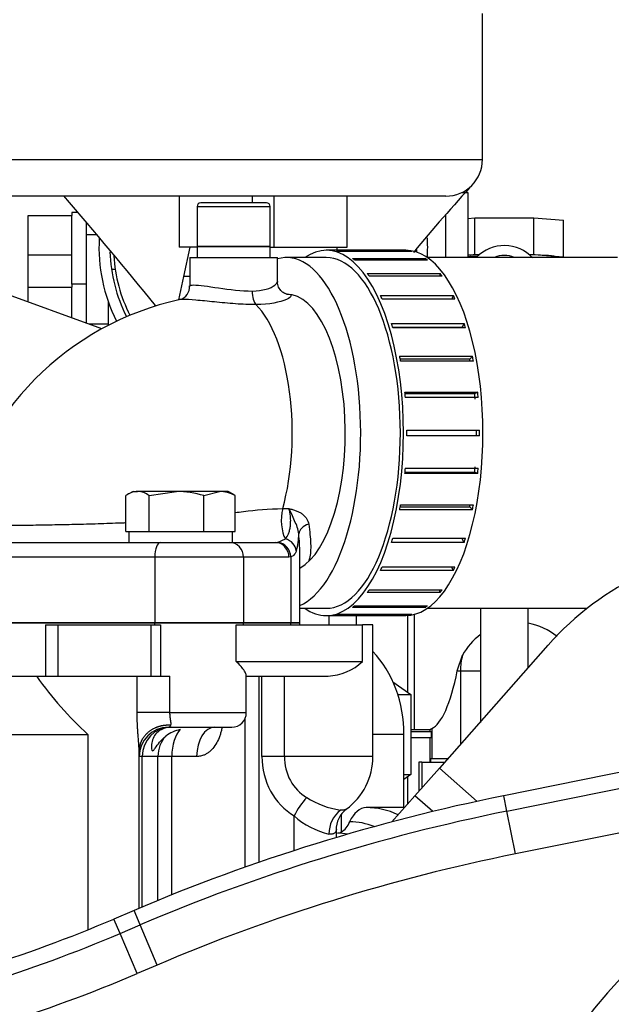
# Model space of a CAD drawing. Units: millimetres. Extents: x 0 to 408, y 0 to 202.
# Drawn here: x 203 to 211, y 169 to 183 of the extents above; entities that cross this region are included whole.
import ezdxf
from ezdxf.enums import TextEntityAlignment as Align
from ezdxf.lldxf.tags import DXFTag

# ---------------------------------------------------------------- set-up
doc = ezdxf.new("R2010")
doc.units = ezdxf.units.MM
for name, color, linetype in [('13811035', 7, 'Continuous'), ('1733101752_GANCH', 7, 'Continuous'), ('1A010011_SK60', 7, 'Continuous'), ('1A010017', 7, 'Continuous'), ('1A010021', 7, 'Continuous'), ('1A010030', 7, 'Continuous'), ('1A011020', 7, 'Continuous'), ('1A011022', 7, 'Continuous'), ('1A012006_SK60', 7, 'Continuous'), ('1A012008', 7, 'Continuous'), ('1A017012', 7, 'Continuous'), ('1A028002.1', 7, 'Continuous'), ('1J47700000_WFLG_', 7, 'Continuous'), ('54082032_ABRAZAD', 7, 'Continuous'), ('56000011_ARANDEL', 7, 'Continuous'), ('56000053_ARANDEL', 7, 'Continuous'), ('58088286', 7, 'Continuous'), ('60900980_TRANSMI', 7, 'Continuous'), ('DIAMETROM8_DIN67', 7, 'Continuous'), ('DIN-933_M8_X_25', 7, 'Continuous'), ('Predeterminado', 7, 'Continuous')]:
    doc.layers.add(name, color=color, linetype=linetype)
doc.styles.add('SEACAD_Arial', font='arial.ttf')
tags = doc.linetypes.add('HIDDEN2', pattern=[4.7625, 3.175, -1.5875]).pattern_tags.tags
tags[6:7] = [DXFTag(74, 4), DXFTag(75, 0), DXFTag(340, '0'), DXFTag(46, 0.0), DXFTag(50, 0.0), DXFTag(44, 0.0), DXFTag(45, 0.0)]
tags[4:5] = [DXFTag(74, 4), DXFTag(75, 0), DXFTag(340, '0'), DXFTag(46, 0.0), DXFTag(50, 0.0), DXFTag(44, 0.0), DXFTag(45, 0.0)]
doc.dimstyles.new('SOLE', dxfattribs={"dimtxt": 2.6, "dimasz": 2.08, "dimexe": 1.3, "dimexo": 1.3, "dimgap": 0.65, "dimtad": 1, "dimlfac": 10, "dimdsep": 46, "dimtxsty": 'SEACAD_Arial', "dimblk1": '_SE_FILLED', "dimblk2": '_SE_FILLED', "dimsah": 1, "dimcen": 1.3, "dimadec": 0, "dimazin": 0, "dimtfac": 0.7, "dimtdec": 3, "dimtmove": 0, "dimatfit": 3, "dimfxl": 1, "dimarcsym": 0})

# ---------------------------------------------------------------- blocks, each defined once
blk = doc.blocks.new('SE2')
at = {"layer": '13811035', "color": 7, "linetype": 'HIDDEN2'}
for p, q in [((206.638, 180.063), (205.738, 180.063)), ((205.688, 180.013), (205.688, 179.463)), ((206.688, 179.463), (206.688, 180.013)), ((205.688, 179.463), (206.688, 179.463))]:
    blk.add_line(p, q, dxfattribs=at)
at = {"layer": '13811035', "color": 7, "linetype": 'Continuous'}
blk.add_line((205.688, 180.013), (206.688, 180.013), dxfattribs=at)
at = {"layer": '13811035', "color": 7, "linetype": 'HIDDEN2'}
for centre, start, end in [((205.738, 180.013), 90, 180), ((206.638, 180.013), 0, 90)]:
    blk.add_arc(centre, 0.05, start, end, dxfattribs=at)
at = {"layer": '1733101752_GANCH', "color": 7, "linetype": 'HIDDEN2'}
for p, q in [((207.495, 174.285), (207.495, 174.413)), ((207.095, 174.285), (207.095, 174.313))]:
    blk.add_line(p, q, dxfattribs=at)
at = {"layer": '1A010011_SK60', "color": 7, "linetype": 'HIDDEN2'}
blk.add_line((204.384, 178.339), (200.167, 179.867), dxfattribs=at)
at = {"layer": '1A010017', "color": 7, "linetype": 'HIDDEN2'}
for p, q in [((209.595, 180.655), (209.595, 182.655)), ((209.095, 180.155), (201.595, 180.155)), ((205.445, 180.155), (205.445, 179.455)), ((207.745, 179.455), (207.745, 180.155)), ((205.688, 179.455), (205.445, 179.455)), ((206.688, 179.455), (206.745, 179.455)), ((206.745, 179.455), (207.745, 179.455))]:
    blk.add_line(p, q, dxfattribs=at)
at = {"layer": '1A010017', "color": 7, "linetype": 'Continuous'}
for p, q in [((201.595, 180.655), (209.595, 180.655)), ((206.445, 180.063), (206.445, 180.155)), ((206.745, 179.455), (206.745, 180.155))]:
    blk.add_line(p, q, dxfattribs=at)
at = {"layer": '1A010017', "color": 7, "linetype": 'HIDDEN2'}
for centre, radius, start, end in [((209.095, 180.655), 0.5, 270, 0), ((230.231, 161.355), 28.122, 137.5773, 140.1239), ((152.356, 135.804), 67.973, 39.08317, 40.73244)]:
    blk.add_arc(centre, radius, start, end, dxfattribs=at)
at = {"layer": '1A010021', "color": 7, "linetype": 'HIDDEN2'}
for p, q in [((215.798, 173.137), (209.886, 171.946)), ((204.826, 170.377), (204.55, 170.26))]:
    blk.add_line(p, q, dxfattribs=at)
at = {"layer": '1A010021', "color": 7, "linetype": 'Continuous'}
for p, q in [((209.928, 171.736), (215.84, 172.927)), ((215.958, 172.341), (210.046, 171.15)), ((209.928, 171.736), (209.886, 171.946)), ((210.046, 171.15), (209.928, 171.736)), ((204.91, 170.18), (204.826, 170.377)), ((204.634, 170.062), (204.55, 170.26)), ((204.634, 170.062), (204.91, 170.18)), ((205.144, 169.63), (204.91, 170.18)), ((204.868, 169.512), (204.634, 170.062)), ((205.144, 169.63), (204.868, 169.512))]:
    blk.add_line(p, q, dxfattribs=at)
blk.add_circle((216.195, 164.965), 5.464, dxfattribs=at)
at = {"layer": '1A010021', "color": 7, "linetype": 'HIDDEN2'}
for centre, radius, start, end in [((215.035, 146.39), 26.07, 101.393, 113.0556), ((216.195, 164.965), 6, 274.6547, 160.2041), ((196.94, 188.138), 19.43, 281.393, 293.0556)]:
    blk.add_arc(centre, radius, start, end, dxfattribs=at)
at = {"layer": '1A010021', "color": 7, "linetype": 'Continuous'}
for centre, radius, start, end in [((215.035, 146.39), 25.855, 101.393, 113.0556), ((216.195, 164.965), 6.5, 281.3872, 153.5556), ((215.035, 146.39), 25.258, 101.393, 113.0556), ((196.94, 188.138), 19.645, 281.393, 293.0556), ((196.94, 188.138), 20.242, 281.393, 293.0556)]:
    blk.add_arc(centre, radius, start, end, dxfattribs=at)
at = {"layer": '1A010030', "color": 7, "linetype": 'HIDDEN2'}
blk.add_arc((206.595, 179.455), 2.05, 183.2319, 206.9973, dxfattribs=at)
at = {"layer": '1A011020', "color": 7, "linetype": 'HIDDEN2'}
for p, q in [((205.588, 179.313), (206.788, 179.313)), ((205.588, 179.313), (205.588, 178.924)), ((206.788, 178.985), (206.788, 179.313)), ((203.131, 175.413), (205.078, 175.413)), ((206.167, 175.413), (206.755, 175.413)), ((207.095, 174.313), (207.095, 175.287)), ((205.108, 174.313), (203.053, 174.313)), ((206.324, 174.313), (205.108, 174.313)), ((206.971, 174.313), (206.324, 174.313)), ((206.971, 174.313), (207.095, 174.313))]:
    blk.add_line(p, q, dxfattribs=at)
at = {"layer": '1A011020', "color": 7, "linetype": 'Continuous'}
for p, q in [((206.861, 175.877), (206.946, 175.877)), ((206.755, 175.413), (206.791, 175.415)), ((206.791, 175.415), (206.897, 175.464)), ((205.108, 175.213), (203.053, 175.213)), ((205.108, 175.213), (205.108, 174.313)), ((206.324, 175.213), (205.108, 175.213)), ((206.324, 175.213), (206.324, 174.313)), ((206.946, 175.213), (206.324, 175.213)), ((206.971, 175.216), (206.946, 175.213)), ((206.971, 175.216), (206.971, 174.313))]:
    blk.add_line(p, q, dxfattribs=at)
at = {"layer": '1A011020', "color": 7, "linetype": 'HIDDEN2'}
for centre, radius, start, end in [((205.404, 178.915), 0.182, 285.6272, 3.182), ((206.297, 174.847), 3.981, 102.2079, 168.3951)]:
    blk.add_arc(centre, radius, start, end, dxfattribs=at)
at = {"layer": '1A011020', "color": 7, "linetype": 'Continuous'}
blk.add_arc((206.207, 175.538), 0.873, 344.0315, 359.6007, dxfattribs=at)
for centre, major_axis, ratio, start_param, end_param in [((206.527, 178.855), (0, -0.2), 0.422618, 4.712389, 5.892359), ((206.188, 176.913), (0, -1.9), 0.422618, 0.993865, 2.750767), ((206.968, 175.713), (0, -0.3), 0.422618, 4.135458, 5.692028), ((207.279, 175.532), (-0.199, -0.02), 0.708895, 4.966073, 6.142279), ((205.187, 175.213), (0, -0.2), 0.393776, 3.141593, 4.712389), ((206.133, 175.213), (0, -0.2), 0.957267, 1.570796, 3.141593), ((206.755, 175.213), (0, -0.2), 0.957267, 1.570796, 3.141593), ((206.779, 175.216), (0.049, -0.194), 0.954706, 1.333378, 2.822282), ((206.85, 175.298), (0.19, -0.063), 0.862851, 0.366329, 1.608131)]:
    blk.add_ellipse(centre, major_axis=major_axis, ratio=ratio, start_param=start_param, end_param=end_param, dxfattribs=at)
for points, knots in [([(206.442, 178.855), (206.588, 178.855), (206.699, 178.895), (206.776, 178.954), (206.789, 178.972), (206.788, 178.986)], [0, 0, 0, 0, 0.25, 0.25, 0.3623554, 0.3623554, 0.3623554, 0.3623554]), ([(205.589, 178.923), (205.589, 178.932), (205.608, 178.938), (205.712, 178.938), (205.837, 178.919), (206.13, 178.876), (206.298, 178.855), (206.442, 178.855)], [0.3612575, 0.3612575, 0.3612575, 0.3612575, 0.5, 0.5, 0.75, 0.75, 1, 1, 1, 1]), ([(206.494, 178.67), (206.405, 178.67), (206.31, 178.673), (206.115, 178.687), (206.017, 178.696), (205.833, 178.715), (205.746, 178.724), (205.599, 178.737), (205.539, 178.741), (205.474, 178.741), (205.457, 178.74), (205.447, 178.738)], [0, 0, 0, 0, 0.125, 0.125, 0.25, 0.25, 0.375, 0.375, 0.5, 0.5, 0.5696309, 0.5696309, 0.5696309, 0.5696309]), ([(206.914, 178.813), (206.956, 178.813), (206.977, 178.805), (206.974, 178.777), (206.951, 178.758), (206.829, 178.702), (206.678, 178.67), (206.494, 178.67)], [0.500454, 0.500454, 0.500454, 0.500454, 0.625, 0.625, 0.75, 0.75, 1, 1, 1, 1]), ([(206.209, 175.823), (206.246, 175.828), (206.284, 175.833), (206.49, 175.86), (206.667, 175.877), (206.861, 175.877)], [0.92340512, 0.92340512, 0.92340512, 0.92340512, 0.9375, 0.9375, 1, 1, 1, 1]), ([(206.897, 175.464), (206.914, 175.481), (206.928, 175.503), (206.946, 175.547), (206.951, 175.563), (206.959, 175.598), (206.963, 175.617), (206.966, 175.647), (206.967, 175.658), (206.969, 175.679), (206.969, 175.69), (206.97, 175.722), (206.969, 175.743), (206.966, 175.786), (206.963, 175.806), (206.956, 175.843), (206.951, 175.861), (206.946, 175.877)], [0, 0, 0, 0, 0.25, 0.25, 0.375, 0.375, 0.5, 0.5, 0.5625, 0.5625, 0.625, 0.625, 0.75, 0.75, 0.875, 0.875, 1, 1, 1, 1]), ([(206.946, 175.877), (206.963, 175.873), (206.98, 175.869), (207.012, 175.86), (207.028, 175.855), (207.058, 175.843), (207.073, 175.837), (207.101, 175.822), (207.114, 175.813), (207.138, 175.795), (207.149, 175.785), (207.169, 175.764), (207.178, 175.753), (207.201, 175.717), (207.212, 175.691), (207.216, 175.663)], [0, 0, 0, 0, 0.125, 0.125, 0.25, 0.25, 0.375, 0.375, 0.5, 0.5, 0.625, 0.625, 0.75, 0.75, 1, 1, 1, 1]), ([(207.08, 175.532), (207.079, 175.562), (207.071, 175.592), (207.05, 175.652), (207.036, 175.682), (207.01, 175.741), (206.997, 175.771), (206.978, 175.813), (206.972, 175.826), (206.963, 175.846), (206.959, 175.852), (206.954, 175.862), (206.953, 175.865), (206.95, 175.871), (206.948, 175.874), (206.946, 175.877)], [0, 0, 0, 0, 0.25, 0.25, 0.5, 0.5, 0.75, 0.75, 0.875, 0.875, 0.9375, 0.9375, 0.96875, 0.96875, 1, 1, 1, 1]), ([(202.397, 175.648), (202.397, 175.647), (202.399, 175.647), (202.413, 175.646), (202.432, 175.646), (202.487, 175.645), (202.523, 175.645), (202.611, 175.645), (202.665, 175.645), (202.786, 175.646), (202.854, 175.646), (203.003, 175.647), (203.085, 175.648), (203.258, 175.65), (203.349, 175.651), (203.54, 175.654), (203.641, 175.656), (203.844, 175.66), (203.948, 175.662), (204.159, 175.667), (204.267, 175.67), (204.479, 175.677), (204.584, 175.681), (204.697, 175.685), (204.707, 175.686), (204.716, 175.686)], [0.4212052, 0.4212052, 0.4212052, 0.4212052, 0.4375, 0.4375, 0.46875, 0.46875, 0.5, 0.5, 0.53125, 0.53125, 0.5625, 0.5625, 0.59375, 0.59375, 0.625, 0.625, 0.65625, 0.65625, 0.6875, 0.6875, 0.71875, 0.71875, 0.75, 0.75, 0.752808, 0.752808, 0.752808, 0.752808]), ([(207.216, 175.663), (207.23, 175.565), (207.24, 175.477), (207.246, 175.32), (207.241, 175.25), (207.223, 175.179), (207.218, 175.165), (207.213, 175.153)], [0, 0, 0, 0, 0.125, 0.125, 0.25, 0.25, 0.2808504, 0.2808504, 0.2808504, 0.2808504]), ([(207.047, 175.298), (207.038, 175.272), (207.027, 175.254), (207.001, 175.228), (206.987, 175.22), (206.971, 175.216)], [0, 0, 0, 0, 0.5, 0.5, 1, 1, 1, 1])]:
    blk.add_open_spline(points, degree=3, knots=knots, dxfattribs=at)
at = {"layer": '1A011020', "color": 7, "linetype": 'HIDDEN2'}
blk.add_open_spline([(206.92, 178.813), (206.92, 178.813), (206.921, 178.813), (206.907, 178.814), (206.868, 178.831), (206.82, 178.874), (206.79, 178.935), (206.791, 178.97), (206.792, 178.984)], degree=3, knots=[0.107763, 0.107763, 0.107763, 0.107763, 0.1558766, 0.3317628, 0.496336, 0.6854387, 0.8948573, 1, 1, 1, 1], dxfattribs=at)
at = {"layer": '1A011020', "color": 7, "linetype": 'Continuous'}
blk.add_open_spline([(207.095, 175.277), (207.094, 175.355), (207.089, 175.44), (207.08, 175.532)], degree=3, dxfattribs=at)
at = {"layer": '1A011020', "color": 7, "linetype": 'HIDDEN2'}
blk.add_open_spline([(207.094, 175.243), (207.095, 175.254), (207.095, 175.266), (207.095, 175.277)], degree=3, dxfattribs=at)
at = {"layer": '1A011022', "color": 7, "linetype": 'HIDDEN2'}
for p, q in [((207.457, 179.313), (206.914, 179.313)), ((211.445, 179.313), (208.841, 179.313)), ((207.095, 174.513), (207.457, 174.513)), ((208.841, 174.513), (211.028, 174.513))]:
    blk.add_line(p, q, dxfattribs=at)
for major_axis, start_param, end_param in [((0, -2.4), 0.179489, 3.265192), ((0, -1.9), 0.227464, 3.141593)]:
    blk.add_ellipse((206.914, 176.913), major_axis=major_axis, ratio=0.422618, start_param=start_param, end_param=end_param, dxfattribs=at)
at = {"layer": '1A012006_SK60', "color": 7, "linetype": 'HIDDEN2'}
for p, q in [((209.57, 174.513), (209.57, 172.948)), ((210.22, 173.7), (210.22, 174.513))]:
    blk.add_line(p, q, dxfattribs=at)
blk.add_arc((209.895, 179.018), 0.325, 65.3198, 114.6802, dxfattribs=at)
blk.add_ellipse((209.895, 178.943), major_axis=(-0.535, 0), ratio=0.998937, start_param=3.897674, end_param=5.502461, dxfattribs=at)
at = {"layer": '1A012008', "color": 7, "linetype": 'HIDDEN2'}
for p, q in [((209.395, 179.848), (209.49, 179.856)), ((209.49, 179.856), (210.299, 179.856)), ((209.49, 179.357), (209.49, 179.856)), ((210.299, 179.856), (210.703, 179.824)), ((210.299, 179.357), (210.299, 179.856)), ((210.703, 179.324), (210.703, 179.824)), ((209.395, 179.349), (209.49, 179.357)), ((209.49, 179.357), (209.556, 179.357)), ((210.234, 179.357), (210.299, 179.357)), ((210.299, 179.357), (210.703, 179.324)), ((210.703, 179.324), (210.595, 179.316))]:
    blk.add_line(p, q, dxfattribs=at)
for centre, start_param in [((209.895, 179.324), -1.042869), ((209.895, 179.304), -1.003406)]:
    blk.add_ellipse(centre, major_axis=(-0.685, 0), ratio=0.046104, start_param=start_param, end_param=-0.752581, dxfattribs=at)
at = {"layer": '1A017012', "color": 7, "linetype": 'HIDDEN2'}
for p, q in [((210.492, 174.009), (209.006, 172.326)), ((208.67, 171.946), (209.006, 172.326)), ((208.67, 171.946), (208.354, 171.589))]:
    blk.add_line(p, q, dxfattribs=at)
at = {"layer": '1A017012', "color": 7, "linetype": 'Continuous'}
for p, q in [((209.006, 172.326), (209.522, 171.87)), ((208.914, 171.731), (208.67, 171.946))]:
    blk.add_line(p, q, dxfattribs=at)
at = {"layer": '1A017012', "color": 7, "linetype": 'HIDDEN2'}
blk.add_arc((213.49, 171.36), 4, 91.1575, 138.5396, dxfattribs=at)
at = {"layer": '1A028002.1', "color": 7, "linetype": 'HIDDEN2'}
for p, q in [((203.975, 179.929), (203.975, 179.887)), ((204.055, 179.929), (203.975, 179.929)), ((203.375, 179.887), (203.975, 179.887)), ((203.375, 179.35), (203.375, 179.887)), ((203.975, 179.35), (203.975, 179.887)), ((204.175, 178.951), (204.175, 179.8)), ((204.313, 179.626), (204.175, 179.626)), ((203.375, 179.35), (203.975, 179.35)), ((203.375, 178.909), (203.375, 179.35)), ((203.975, 178.951), (203.975, 179.35)), ((204.567, 179.151), (204.517, 179.151)), ((203.375, 178.909), (203.975, 178.909)), ((203.375, 178.705), (203.375, 178.909)), ((203.975, 178.951), (203.975, 178.909)), ((204.175, 178.951), (203.975, 178.951)), ((203.975, 178.488), (203.975, 178.909)), ((204.175, 178.415), (204.175, 178.951)), ((204.475, 178.391), (204.475, 178.701)), ((204.475, 178.4), (204.216, 178.4)), ((208.573, 173.363), (208.573, 174.431)), ((208.66, 174.428), (208.66, 172.855)), ((208.66, 174.428), (208.66, 172.855)), ((209.251, 173.655), (209.322, 173.871)), ((208.615, 172.855), (208.66, 172.855)), ((208.66, 172.855), (208.875, 172.855)), ((208.875, 172.855), (208.875, 172.825)), ((208.875, 172.745), (208.875, 172.405)), ((208.763, 172.405), (208.725, 172.405)), ((208.725, 172.405), (208.725, 172.008)), ((208.763, 172.405), (209.075, 172.405)), ((208.89, 172.455), (209.119, 172.455)), ((208.573, 171.836), (208.573, 172.207))]:
    blk.add_line(p, q, dxfattribs=at)
at = {"layer": '1A028002.1', "color": 7, "linetype": 'Continuous'}
for p, q in [((209.251, 173.655), (209.293, 173.655)), ((209.293, 173.655), (209.293, 172.651)), ((209.293, 173.655), (209.57, 173.655)), ((208.902, 172.867), (208.902, 172.455)), ((208.763, 172.405), (208.763, 172.052)), ((208.89, 172.405), (208.89, 172.455))]:
    blk.add_line(p, q, dxfattribs=at)
at = {"layer": '1A028002.1', "color": 7, "linetype": 'HIDDEN2'}
for start, end in [(50.713, 80.1702), (126.4488, 151.6595)]:
    blk.add_arc((210.075, 173.465), 0.855, start, end, dxfattribs=at)
at = {"layer": '1A028002.1', "color": 7, "linetype": 'Continuous'}
blk.add_ellipse((210.075, 173.655), major_axis=(0, 0.8), ratio=0.977588, start_param=1.2968, end_param=1.570796, dxfattribs=at)
at = {"layer": '1A028002.1', "color": 7, "linetype": 'HIDDEN2'}
blk.add_ellipse((208.847, 175.455), major_axis=(0, -2.6), ratio=0.215353, start_param=0.09732, end_param=0.806114, dxfattribs=at)
blk.add_open_spline([(207.864, 174.412), (207.865, 174.385), (207.866, 174.342), (207.868, 174.299), (207.869, 174.284)], degree=3, knots=[0.60845398, 0.60845398, 0.60845398, 0.60845398, 0.62173199, 0.62910334, 0.62910334, 0.62910334, 0.62910334], dxfattribs=at)
blk.add_open_spline([(208.875, 172.855), (208.875, 172.855), (208.879, 172.857), (208.888, 172.861), (208.902, 172.867)], degree=4, dxfattribs=at)
at = {"layer": '1J47700000_WFLG_', "color": 7, "linetype": 'HIDDEN2'}
for p, q in [((203.053, 174.313), (205.108, 174.313)), ((203.613, 174.285), (205.108, 174.285)), ((205.108, 174.313), (206.324, 174.313)), ((205.108, 174.285), (205.188, 174.285)), ((206.222, 174.285), (207.954, 174.285)), ((206.324, 174.313), (206.971, 174.313)), ((207.095, 174.313), (206.971, 174.313)), ((207.095, 174.285), (207.095, 174.313)), ((208.095, 174.285), (207.954, 174.285)), ((208.095, 172.485), (208.095, 174.285)), ((202.352, 173.585), (203.495, 173.585)), ((203.495, 173.585), (204.868, 173.585)), ((203.495, 173.579), (203.495, 173.585)), ((204.868, 173.585), (205.317, 173.585)), ((206.357, 173.585), (207.481, 173.585)), ((206.362, 173.085), (206.362, 173.599)), ((205.295, 172.885), (206.162, 172.885)), ((208.52, 171.785), (208.52, 172.785)), ((204.895, 170.406), (204.895, 172.563)), ((208.52, 171.785), (208.004, 171.785)), ((207.595, 171.375), (207.595, 171.492))]:
    blk.add_line(p, q, dxfattribs=at)
at = {"layer": '1J47700000_WFLG_', "color": 7, "linetype": 'Continuous'}
for p, q in [((203.613, 174.285), (203.613, 173.585)), ((203.783, 174.285), (203.783, 173.585)), ((205.057, 174.285), (205.057, 173.585)), ((205.108, 174.285), (205.108, 174.313)), ((205.188, 174.285), (205.188, 173.585)), ((206.222, 173.785), (206.222, 174.285)), ((206.324, 174.285), (206.324, 174.313)), ((206.971, 174.285), (206.971, 174.313)), ((207.954, 173.785), (207.954, 174.285)), ((206.222, 173.785), (207.954, 173.785)), ((204.868, 173.085), (204.868, 173.585)), ((205.317, 173.085), (205.317, 173.585)), ((206.537, 171.036), (206.537, 173.585)), ((206.576, 172.485), (206.576, 173.585)), ((206.883, 172.485), (206.883, 173.585)), ((205.317, 173.085), (204.868, 173.085)), ((205.317, 173.085), (206.362, 173.085)), ((206.347, 170.969), (206.347, 173.009)), ((202.352, 172.785), (204.195, 172.785)), ((204.195, 170.113), (204.195, 172.785)), ((208.52, 172.785), (208.095, 172.785)), ((204.938, 172.485), (204.895, 172.485)), ((205.152, 172.485), (204.938, 172.485)), ((204.938, 170.425), (204.938, 172.485)), ((205.152, 170.513), (205.152, 172.485)), ((205.343, 172.485), (205.152, 172.485)), ((205.343, 170.591), (205.343, 172.485)), ((205.682, 172.485), (205.343, 172.485)), ((206.883, 172.485), (206.576, 172.485)), ((208.095, 172.485), (206.883, 172.485)), ((207.017, 171.196), (207.017, 171.671)), ((207.667, 171.455), (207.667, 171.688))]:
    blk.add_line(p, q, dxfattribs=at)
at = {"layer": '1J47700000_WFLG_', "color": 7, "linetype": 'HIDDEN2'}
for centre, radius, start, end in [((207.44, 174.341), 0.757, 273.1199, 312.7535), ((207.54, 176.441), 4.956, 215.2804, 227.5388), ((206.162, 173.085), 0.2, 270, 0), ((205.295, 172.485), 0.4, 90, 180), ((205.545, 172.392), 0.468, 100.668, 127.6145), ((207.195, 172.485), 0.9, 306.571, 360), ((207.943, 171.484), 0.35, 126.9632, 181.7519), ((207.597, 171.562), 0.128, 276.7429, 303.1274)]:
    blk.add_arc(centre, radius, start, end, dxfattribs=at)
at = {"layer": '1J47700000_WFLG_', "color": 7, "linetype": 'Continuous'}
for centre, radius, start, end in [((207.911, 171.243), 0.991, 136.7553, 154.3743), ((207.843, 172.971), 1.236, 238.0603, 261.0372), ((207.914, 171.422), 0.421, 128.8324, 179.8509), ((207.751, 172.497), 1.105, 228.3675, 256.4956)]:
    blk.add_arc(centre, radius, start, end, dxfattribs=at)
at = {"layer": '1J47700000_WFLG_', "color": 7, "linetype": 'HIDDEN2'}
for centre, major_axis, ratio, start_param, end_param in [((207.292, 172.785), (0, -1.5), 0.819152, 1.570796, 2.429519), ((208.004, 171.285), (0, 0.5), 0.573576, 0, 0.913333), ((207.596, 171.835), (0, -0.4), 0.573576, 0.315992, 0.91333)]:
    blk.add_ellipse(centre, major_axis=major_axis, ratio=ratio, start_param=start_param, end_param=end_param, dxfattribs=at)
at = {"layer": '1J47700000_WFLG_', "color": 7, "linetype": 'Continuous'}
for centre, major_axis, ratio, start_param, end_param in [((205.321, 172.485), (0, 0.4), 0.956305, 0, 1.570796), ((205.534, 172.485), (0, 0.4), 0.478457, 0.409237, 1.570796), ((205.93, 172.485), (0, 0.4), 0.619658, 0, 1.570796), ((205.534, 172.485), (0, 0.4), 0.956305, 0.803367, 1.570796), ((207.412, 172.485), (0, -0.923), 0.906308, 4.712389, 5.791088), ((207.462, 172.485), (0, -0.639), 0.906308, 4.712389, 5.791086), ((208.004, 170.285), (0, 1.5), 0.819152, 5.919928, 6.283185), ((207.777, 170.285), (0, 1.306), 0.819152, 5.962814, 6.283185), ((207.596, 170.285), (0, 1.15), 0.819152, 6.122036, 6.265963)]:
    blk.add_ellipse(centre, major_axis=major_axis, ratio=ratio, start_param=start_param, end_param=end_param, dxfattribs=at)
at = {"layer": '1J47700000_WFLG_', "color": 7, "linetype": 'HIDDEN2'}
for points, knots in [([(206.362, 173.594), (206.362, 173.597), (206.362, 173.601), (206.357, 173.619), (206.349, 173.635), (206.314, 173.692), (206.274, 173.739), (206.222, 173.785)], [0.1580096, 0.1580096, 0.1580096, 0.1580096, 0.25, 0.25, 0.5, 0.5, 1, 1, 1, 1]), ([(205.338, 172.885), (205.252, 172.885), (205.181, 172.852), (205.092, 172.762), (205.069, 172.705), (205.061, 172.621), (205.062, 172.59), (205.074, 172.562), (205.081, 172.559), (205.096, 172.572), (205.104, 172.585), (205.131, 172.624), (205.151, 172.653), (205.2, 172.709), (205.227, 172.737), (205.259, 172.763)], [0, 0, 0, 0, 0.25, 0.25, 0.5, 0.5, 0.625, 0.625, 0.6875, 0.6875, 0.75, 0.75, 0.875, 0.875, 1, 1, 1, 1]), ([(207.595, 171.492), (207.595, 171.489), (207.594, 171.482), (207.593, 171.476), (207.593, 171.473), (207.593, 171.473)], [0, 0, 0, 0, 0.0651541, 0.1300834, 0.135436, 0.135436, 0.135436, 0.135436])]:
    blk.add_open_spline(points, degree=3, knots=knots, dxfattribs=at)
at = {"layer": '1J47700000_WFLG_', "color": 7, "linetype": 'Continuous'}
for points, degree, knots in [([(204.895, 172.563), (204.895, 172.567), (204.895, 172.575), (204.894, 172.589), (204.893, 172.604), (204.893, 172.619), (204.892, 172.636), (204.89, 172.653), (204.888, 172.684), (204.884, 172.733), (204.879, 172.8), (204.874, 172.869), (204.871, 172.932), (204.869, 172.988), (204.868, 173.036), (204.868, 173.069), (204.868, 173.085)], 3, [0, 0, 0, 0, 0.033145, 0.066815, 0.101085, 0.136025, 0.171704, 0.208183, 0.245524, 0.367173, 0.495255, 0.619543, 0.747127, 0.831007, 0.91522, 1, 1, 1, 1]), ([(205.328, 172.911), (205.333, 172.923), (205.333, 172.937), (205.331, 172.953), (205.325, 172.988), (205.32, 173.026), (205.318, 173.045), (205.317, 173.065), (205.317, 173.085)], 5, [0, 0, 0, 0, 0, 0, 0.489544, 0.489544, 0.489544, 1, 1, 1, 1, 1, 1]), ([(205.328, 172.911), (205.262, 172.916), (205.195, 172.909), (205.13, 172.889), (205.015, 172.829), (204.936, 172.733), (204.908, 172.678), (204.895, 172.62), (204.895, 172.563)], 5, [0, 0, 0, 0, 0, 0, 0.5, 0.5, 0.5, 1, 1, 1, 1, 1, 1]), ([(206.03, 172.884), (206.029, 172.878), (206.024, 172.855), (206.015, 172.815), (205.994, 172.749), (205.96, 172.672), (205.916, 172.606), (205.874, 172.563), (205.84, 172.535), (205.803, 172.513), (205.769, 172.498), (205.737, 172.49), (205.71, 172.486), (205.691, 172.485), (205.682, 172.485)], 3, [0.2321414, 0.2321414, 0.2321414, 0.2321414, 0.2522902, 0.3155382, 0.37814, 0.5035117, 0.6284293, 0.6911992, 0.7530743, 0.815375, 0.8770805, 0.9180845, 0.9589701, 1, 1, 1, 1]), ([(207.593, 171.473), (207.592, 171.47), (207.591, 171.465), (207.588, 171.457), (207.584, 171.45), (207.58, 171.444), (207.574, 171.439), (207.566, 171.433), (207.554, 171.427), (207.537, 171.423), (207.517, 171.421), (207.501, 171.422), (207.493, 171.423)], 3, [0.135436, 0.135436, 0.135436, 0.135436, 0.1948274, 0.2594258, 0.3239187, 0.3883465, 0.4527494, 0.517168, 0.6380992, 0.7586971, 0.8792383, 1, 1, 1, 1])]:
    blk.add_open_spline(points, degree=degree, knots=knots, dxfattribs=at)
for points in [[(205.295, 172.885), (205.304, 172.885), (205.312, 172.887), (205.318, 172.893), (205.324, 172.901), (205.328, 172.911)], [(207.732, 171.763), (207.723, 171.756), (207.709, 171.751), (207.693, 171.748), (207.673, 171.748), (207.65, 171.75)]]:
    blk.add_open_spline(points, degree=5, dxfattribs=at)
at = {"layer": '54082032_ABRAZAD', "color": 7, "linetype": 'HIDDEN2'}
for p, q in [((209.313, 180.205), (209.395, 180.205)), ((209.395, 180.205), (209.395, 179.313)), ((208.545, 179.413), (207.457, 179.413)), ((207.597, 179.403), (208.594, 179.403)), ((208.626, 179.395), (207.629, 179.395)), ((208.594, 179.403), (208.594, 179.395)), ((207.814, 179.302), (208.811, 179.302)), ((208.841, 179.279), (207.844, 179.279)), ((208.811, 179.302), (208.808, 179.279)), ((208.017, 179.096), (209.014, 179.096)), ((209.042, 179.059), (208.045, 179.059)), ((209.014, 179.096), (209.005, 179.059)), ((208.198, 178.796), (209.195, 178.796)), ((209.218, 178.745), (208.221, 178.745)), ((209.195, 178.796), (209.176, 178.745)), ((208.348, 178.413), (209.345, 178.413)), ((209.311, 178.354), (208.366, 178.354)), ((209.364, 178.352), (208.367, 178.352)), ((209.345, 178.413), (209.311, 178.354)), ((208.461, 177.964), (209.458, 177.964)), ((209.42, 177.923), (208.469, 177.923)), ((209.471, 177.895), (208.474, 177.895)), ((209.458, 177.964), (209.42, 177.923)), ((208.533, 177.469), (209.53, 177.469)), ((209.488, 177.449), (208.535, 177.449)), ((209.536, 177.396), (208.539, 177.396)), ((209.53, 177.469), (209.488, 177.449)), ((208.559, 176.95), (209.556, 176.95)), ((209.556, 176.875), (208.559, 176.875)), ((208.539, 176.43), (209.536, 176.43)), ((209.53, 176.356), (208.533, 176.356)), ((208.535, 176.377), (209.488, 176.377)), ((209.53, 176.356), (209.488, 176.377)), ((208.469, 175.903), (209.42, 175.903)), ((208.474, 175.93), (209.471, 175.93)), ((209.458, 175.862), (209.42, 175.903)), ((209.458, 175.862), (208.461, 175.862)), ((208.366, 175.472), (209.311, 175.472)), ((208.367, 175.474), (209.364, 175.474)), ((209.345, 175.413), (209.311, 175.472)), ((209.345, 175.413), (208.348, 175.413)), ((208.221, 175.08), (209.218, 175.08)), ((209.195, 175.03), (209.176, 175.08)), ((209.195, 175.03), (208.198, 175.03)), ((209.014, 174.729), (208.017, 174.729)), ((208.045, 174.767), (209.042, 174.767)), ((209.014, 174.729), (209.005, 174.767)), ((207.844, 174.547), (208.841, 174.547)), ((208.811, 174.524), (208.808, 174.547)), ((207.457, 174.413), (208.545, 174.413)), ((208.594, 174.423), (207.597, 174.423)), ((207.629, 174.431), (208.626, 174.431)), ((208.811, 174.524), (207.814, 174.524)), ((208.594, 174.423), (208.594, 174.431))]:
    blk.add_line(p, q, dxfattribs=at)
at = {"layer": '54082032_ABRAZAD', "color": 7, "linetype": 'Continuous'}
blk.add_line((209.095, 179.313), (209.095, 179.895), dxfattribs=at)
at = {"layer": '54082032_ABRAZAD', "color": 7, "linetype": 'HIDDEN2'}
for centre, radius, start, end in [((206.595, 179.455), 2.25, 176.7805, 206.6829), ((206.595, 179.455), 2.25, 0, 3.3083), ((206.595, 179.455), 2.1, 181.7513, 206.8246), ((206.595, 179.455), 2.1, 358.1772, 358.9759), ((206.595, 179.455), 2.25, 356.3934, 0), ((202.644, 176.913), 5.915, 359.6364, 0.3636), ((203.836, 176.913), 5.678, 359.6213, 0.3787), ((203.641, 176.913), 5.915, 359.6364, 0.3636)]:
    blk.add_arc(centre, radius, start, end, dxfattribs=at)
for centre, major_axis, start_param, end_param in [((207.457, 176.913), (0, -2.5), 0, 3.425387), ((207.503, 176.913), (0, 2.5), -0.119733, -0.089707), ((208.545, 176.913), (0, -2.5), 0, 3.141593), ((208.5, 176.913), (0, 2.5), -0.119733, -0.089707), ((207.457, 176.913), (0, 2.4), 3.141593, 6.283185), ((207.503, 176.913), (0, 2.5), -0.329172, -0.299146), ((208.5, 176.913), (0, 2.5), -0.329172, -0.299146), ((207.503, 176.913), (0, 2.5), -0.538612, -0.508586), ((208.5, 176.913), (0, 2.5), -0.538612, -0.508586), ((207.503, 176.913), (0, 2.5), -0.748051, -0.718025), ((208.5, 176.913), (0, 2.5), -0.748051, -0.718025), ((207.503, 176.913), (0, 2.5), -0.957491, -0.927465), ((208.5, 176.913), (0, 2.5), -0.957491, -0.927465), ((207.503, 176.913), (0, 2.5), -1.166931, -1.136904), ((208.5, 176.913), (0, 2.4), -1.149055, -1.136279), ((208.5, 176.913), (0, 2.5), -1.166931, -1.136904), ((207.503, 176.913), (0, 2.5), -1.37637, -1.346344), ((208.5, 176.913), (0, 2.4), -1.376996, -1.345718), ((208.5, 176.913), (0, 2.5), -1.37637, -1.346344), ((207.503, 176.913), (0, -2.5), 1.346344, 1.37637), ((208.5, 176.913), (0, -2.4), 1.345718, 1.376996), ((208.5, 176.913), (0, -2.5), 1.346344, 1.37637), ((207.503, 176.913), (0, -2.5), 1.136904, 1.166931), ((208.5, 176.913), (0, -2.4), 1.136279, 1.149055), ((208.5, 176.913), (0, -2.5), 1.136904, 1.166931), ((207.503, 176.913), (0, -2.5), 0.927465, 0.957491), ((208.5, 176.913), (0, -2.5), 0.927465, 0.957491), ((207.503, 176.913), (0, -2.5), 0.718025, 0.748051), ((208.5, 176.913), (0, -2.5), 0.718025, 0.748051), ((207.503, 176.913), (0, -2.5), 0.508586, 0.538612), ((208.5, 176.913), (0, -2.5), 0.508586, 0.538612), ((207.503, 176.913), (0, -2.5), 0.299146, 0.329172), ((208.5, 176.913), (0, -2.5), 0.299146, 0.329172), ((207.457, 176.913), (0, -2.5), 5.999391, 6.283185), ((207.503, 176.913), (0, -2.5), 0.089707, 0.119733), ((208.5, 176.913), (0, -2.5), 0.089707, 0.119733)]:
    blk.add_ellipse(centre, major_axis=major_axis, ratio=0.422618, start_param=start_param, end_param=end_param, dxfattribs=at)
at = {"layer": '56000011_ARANDEL', "color": 7, "linetype": 'HIDDEN2'}
blk.add_line((210.595, 179.313), (210.595, 179.324), dxfattribs=at)
for start_param, end_param in [(-1.056926, -0.775193), (3.141593, 4.198518)]:
    blk.add_ellipse((209.895, 179.324), major_axis=(-0.7, 0), ratio=0.046104, start_param=start_param, end_param=end_param, dxfattribs=at)
at = {"layer": '56000053_ARANDEL', "color": 7, "linetype": 'HIDDEN2'}
for p, q in [((206.688, 179.463), (205.688, 179.463)), ((205.688, 179.463), (205.688, 179.313)), ((206.688, 179.313), (206.688, 179.463))]:
    blk.add_line(p, q, dxfattribs=at)
at = {"layer": '58088286', "color": 7, "linetype": 'HIDDEN2'}
for p, q in [((205.507, 179.055), (205.595, 179.455)), ((207.595, 179.455), (207.604, 179.413)), ((205.437, 178.734), (205.507, 179.055)), ((205.588, 179.055), (205.507, 179.055))]:
    blk.add_line(p, q, dxfattribs=at)
at = {"layer": '60900980_TRANSMI', "color": 7, "linetype": 'HIDDEN2'}
for p, q in [((208.369, 173.507), (208.615, 173.333)), ((208.435, 173.333), (208.615, 173.333)), ((208.615, 173.333), (208.615, 172.236)), ((208.615, 172.825), (208.898, 172.825)), ((208.898, 172.745), (208.898, 172.825)), ((208.615, 172.745), (208.898, 172.745)), ((208.615, 172.236), (208.52, 172.17)), ((208.52, 172.236), (208.615, 172.236))]:
    blk.add_line(p, q, dxfattribs=at)
at = {"layer": 'DIAMETROM8_DIN67', "color": 7, "linetype": 'HIDDEN2'}
for p, q in [((204.752, 175.563), (204.752, 175.413)), ((204.753, 175.563), (204.994, 175.563)), ((205.121, 175.563), (205.69, 175.563)), ((205.831, 175.563), (206.159, 175.563)), ((206.172, 175.413), (206.172, 175.563)), ((205.078, 175.413), (206.167, 175.413))]:
    blk.add_line(p, q, dxfattribs=at)
at = {"layer": 'DIN-933_M8_X_25', "color": 7, "linetype": 'HIDDEN2'}
for p, q in [((204.715, 175.563), (204.715, 176.055)), ((204.812, 176.113), (204.745, 176.074)), ((204.812, 176.113), (204.873, 176.113)), ((205.406, 176.113), (204.873, 176.113)), ((205.032, 176.055), (205.406, 176.113)), ((205.032, 175.563), (205.032, 176.055)), ((205.995, 176.113), (205.406, 176.113)), ((205.78, 176.055), (205.995, 176.113)), ((205.78, 175.563), (205.78, 176.055)), ((206.112, 176.113), (205.995, 176.113)), ((206.18, 176.074), (206.112, 176.113)), ((206.21, 175.563), (206.21, 176.055)), ((204.715, 175.563), (204.753, 175.563)), ((204.994, 175.563), (205.032, 175.563)), ((205.032, 175.563), (205.121, 175.563)), ((205.69, 175.563), (205.78, 175.563)), ((205.78, 175.563), (205.831, 175.563)), ((206.159, 175.563), (206.21, 175.563))]:
    blk.add_line(p, q, dxfattribs=at)
for centre, radius, start, end in [((204.887, 175.83), 0.283, 92.7478, 127.4628), ((204.86, 175.83), 0.283, 52.5607, 87.2287), ((205.394, 174.802), 1.311, 72.877, 89.4689), ((205.984, 175.646), 0.467, 61.1047, 88.7069), ((206.038, 175.83), 0.283, 52.5607, 60.3765)]:
    blk.add_arc(centre, radius, start, end, dxfattribs=at)
blk = doc.blocks.new('DMBLK45')
at = {"layer": 'Predeterminado', "linetype": 'Continuous'}
for points in [[(199.275, 187.853), (197.195, 187.507), (199.275, 187.16)], [(227.365, 187.853), (227.365, 187.16), (229.445, 187.507)]]:
    blk.add_hatch(color=7, dxfattribs=at).paths.add_polyline_path(points)
at = {"layer": 'Predeterminado', "color": 7, "linetype": 'Continuous'}
for p, q in [((197.195, 186.627), (197.195, 188.807)), ((229.445, 169.755), (229.445, 188.807)), ((197.195, 187.507), (229.445, 187.507))]:
    blk.add_line(p, q, dxfattribs=at)
at = {"layer": 'Predeterminado', "color": 7, "linetype": 'Continuous', "style": 'SEACAD_Arial'}
blk.add_text('322.5', height=2.6, dxfattribs=at).set_placement((208.741, 190.757), align=Align.TOP_LEFT)
blk = doc.blocks.new('_SE_FILLED')
at = {"color": 0}
blk.add_line((0, 0), (-1, 0), dxfattribs=at)
blk.add_solid([(0, 0), (-1, -0.1665), (-1, 0.1665), (0, 0)], dxfattribs=at)
blk = doc.blocks.new('DMBLK46')
at = {"layer": 'Predeterminado', "linetype": 'Continuous'}
for points in [[(173.675, 195.653), (171.595, 195.307), (173.675, 194.96)], [(227.365, 195.653), (227.365, 194.96), (229.445, 195.307)]]:
    blk.add_hatch(color=7, dxfattribs=at).paths.add_polyline_path(points)
at = {"layer": 'Predeterminado', "color": 7, "linetype": 'Continuous'}
for p, q in [((171.595, 160.765), (171.595, 196.607)), ((229.445, 169.755), (229.445, 196.607)), ((171.595, 195.307), (229.445, 195.307))]:
    blk.add_line(p, q, dxfattribs=at)
at = {"layer": 'Predeterminado', "color": 7, "linetype": 'Continuous', "style": 'SEACAD_Arial'}
blk.add_text('578.5', height=2.6, dxfattribs=at).set_placement((195.941, 198.557), align=Align.TOP_LEFT)
blk = doc.blocks.new('DMBLK47')
at = {"layer": 'Predeterminado', "linetype": 'Continuous'}
for points in [[(235.241, 181.075), (234.895, 183.155), (234.548, 181.075)], [(235.241, 141.045), (234.548, 141.045), (234.895, 138.965)]]:
    blk.add_hatch(color=7, dxfattribs=at).paths.add_polyline_path(points)
at = {"layer": 'Predeterminado', "color": 7, "linetype": 'Continuous'}
for p, q in [((210.395, 183.155), (236.195, 183.155)), ((234.895, 183.155), (234.895, 138.965)), ((227.467, 138.965), (236.195, 138.965))]:
    blk.add_line(p, q, dxfattribs=at)
at = {"layer": 'Predeterminado', "color": 7, "linetype": 'Continuous', "style": 'SEACAD_Arial'}
blk.add_text('441.9', height=2.6, rotation=90, dxfattribs=at).set_placement((231.645, 156.482), align=Align.TOP_LEFT)
blk = doc.blocks.new('DMBLK49')
at = {"layer": 'Predeterminado', "linetype": 'Continuous'}
for points in [[(243.041, 181.075), (242.695, 183.155), (242.348, 181.075)], [(243.041, 119.895), (242.348, 119.895), (242.695, 117.815)]]:
    blk.add_hatch(color=7, dxfattribs=at).paths.add_polyline_path(points)
at = {"layer": 'Predeterminado', "color": 7, "linetype": 'Continuous'}
for p, q in [((210.395, 183.155), (243.995, 183.155)), ((242.695, 117.815), (242.695, 183.155)), ((204.772, 117.815), (243.995, 117.815))]:
    blk.add_line(p, q, dxfattribs=at)
at = {"layer": 'Predeterminado', "color": 7, "linetype": 'Continuous', "style": 'SEACAD_Arial'}
blk.add_text('653.4', height=2.6, rotation=90, dxfattribs=at).set_placement((239.445, 145.907), align=Align.TOP_LEFT)

msp = doc.modelspace()

# ---------------------------------------------------------------- block references
at = {"layer": 'Predeterminado'}
msp.add_blockref('SE2', (0, 0), dxfattribs=at)

# ---------------------------------------------------------------- dimensions: what is measured, and where the dimension line sits
at = {"layer": 'Predeterminado', "color": 7, "linetype": 'Continuous'}
for base, p1, picture, middle in [((229.4446, 195.3066), (171.5946, 159.4649), 'DMBLK46', (200.5196, 195.3066)), ((229.4446, 187.5066), (197.1946, 185.3267), 'DMBLK45', (213.3196, 187.5066))]:
    dim = msp.add_linear_dim(base=base, p1=p1, p2=(229.4446, 168.4548), text='\\A1;<>', dimstyle='SOLE', dxfattribs=at)
    dim.commit()
    dim.dimension.update_dxf_attribs({"geometry": picture, "text_midpoint": middle, "dimtype": 160})
for base, p1, p2, picture, middle in [((234.8948, 138.9649), (209.0946, 183.1548), (197.1946, 138.9649), 'DMBLK47', (234.8948, 161.0599)), ((242.6948, 183.1548), (203.4723, 117.8149), (209.0946, 183.1548), 'DMBLK49', (242.6948, 150.4849))]:
    dim = msp.add_linear_dim(base=base, p1=p1, p2=p2, angle=90, text='\\A1;<>', dimstyle='SOLE', dxfattribs=at)
    dim.commit()
    dim.dimension.update_dxf_attribs({"geometry": picture, "text_midpoint": middle, "dimtype": 160})

doc.saveas('drawing.dxf')
